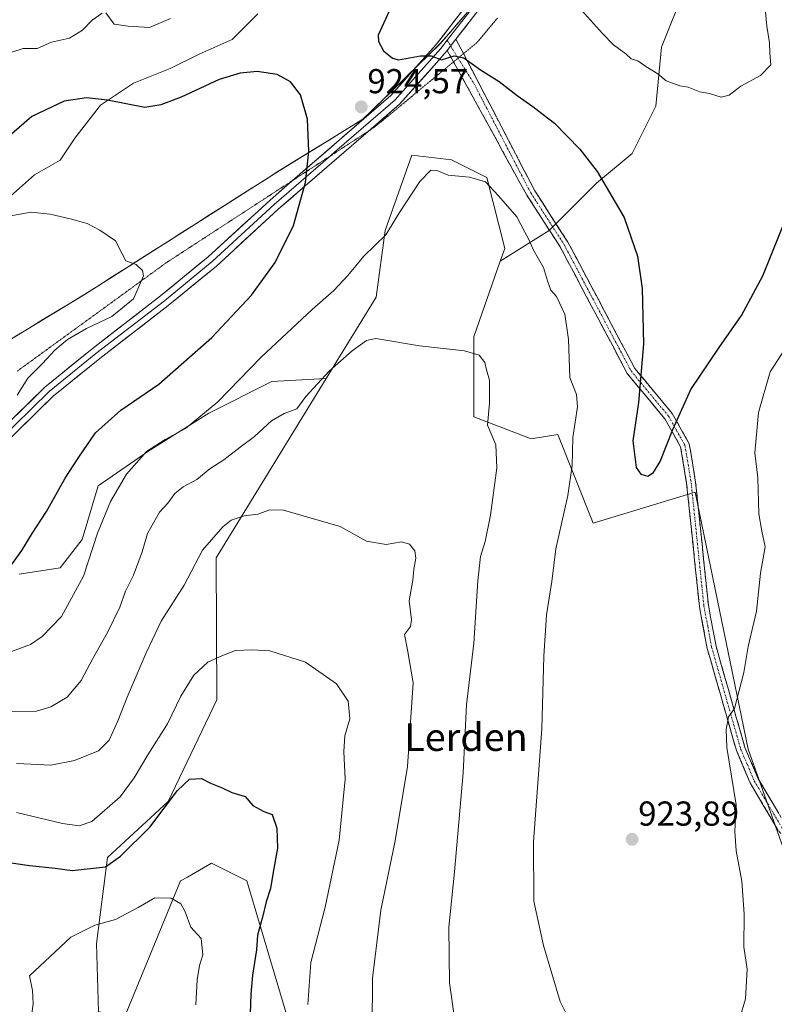
# Model space of a CAD drawing. Units: metres. Extents: x 641276 to 644729, y 4743762 to 4746146.
# Drawn here: x 642544 to 642762, y 4744578 to 4744862 of the extents above; entities that cross this region are included whole.
import ezdxf
from ezdxf.enums import TextEntityAlignment as Align

# ---------------------------------------------------------------- set-up
doc = ezdxf.new("R2010")
doc.units = ezdxf.units.M
doc.header["$MEASUREMENT"] = 0
for name, pattern in [('TRAZO_Y_PUNTO', [1, 0.5, -0.25, 0, -0.25]), ('TRAZOS2', [0.375, 0.25, -0.125]), ('TRAZOSX2', [1.5, 1, -0.5])]:
    doc.linetypes.add(name, pattern=pattern)
for name, color, linetype, lineweight in [('Arbolado forestal CxS', 92, 'Continuous', 0), ('Camino', 19, 'TRAZOSX2', 0), ('Camino Cxs', 19, 'Continuous', 0), ('Camino eje', 19, 'TRAZO_Y_PUNTO', 0), ('Carátula', 7, 'Continuous', 5), ('Cortafuegos CxS', 92, 'Continuous', 0), ('Curva de nivel maestra', 36, 'Continuous', 30), ('Curva de nivel normal', 36, 'Continuous', 0), ('Layer 0', 7, 'Continuous', 0), ('Municipio', 9, 'Continuous', 13), ('Municipio CxS', 142, 'Continuous', 0), ('Pastizal CxS', 92, 'Continuous', 0), ('Punto de cota en terreno', 7, 'Continuous', 0), ('Rótulo de punto de cota en terreno', 19, 'Continuous', 0), ('Texto cartográfico', 19, 'Continuous', 0), ('Vía pecuaria eje', 92, 'TRAZOS2', 0)]:
    doc.layers.add(name, color=color, linetype=linetype, lineweight=lineweight)
doc.styles.add('Arial', font='txt', dxfattribs={"height": 0.2})

# ---------------------------------------------------------------- blocks, each defined once
blk = doc.blocks.new('*U167')
at = {"layer": 'Curva de nivel normal', "color": 36, "linetype": 'Continuous', "lineweight": 0}
blk.add_polyline3d([(642627.03, 4744577.75, 905), (642627.9, 4744589.9, 905), (642632, 4744605.9, 905), (642636.11, 4744625.23, 905), (642637.83, 4744642.9, 905), (642637.45, 4744650.9, 905), (642637.68, 4744655.41, 905), (642639.16, 4744660.36, 905), (642638.67, 4744665.44, 905), (642635.33, 4744670.48, 905), (642626.35, 4744676.68, 905), (642616.08, 4744679.95, 905), (642611.04, 4744680.25, 905), (642606.1, 4744680.08, 905), (642601.67, 4744678.36, 905), (642598.14, 4744676.71, 905), (642594.12, 4744672.9, 905), (642590.33, 4744666.9, 905), (642586.48, 4744658.9, 905), (642580.78, 4744649.9, 905), (642576.82, 4744643.23, 905), (642572.77, 4744637.76, 905), (642564.58, 4744630.62, 905), (642560.95, 4744629.37, 905), (642556.12, 4744630.09, 905), (642542.86, 4744633.25, 905)], dxfattribs=at)
blk = doc.blocks.new('*U171')
at = {"layer": 'Curva de nivel normal', "color": 36, "linetype": 'Continuous', "lineweight": 0}
blk.add_polyline3d([(642542.84, 4744647.43, 910), (642547.03, 4744647.21, 910), (642552.74, 4744646.92, 910), (642559.62, 4744648.3, 910), (642566.56, 4744651.03, 910), (642569.56, 4744654.11, 910), (642572.22, 4744659.93, 910), (642574.78, 4744666.54, 910), (642580.29, 4744679.42, 910), (642584.66, 4744688.58, 910), (642591.31, 4744698.97, 910), (642596.58, 4744709.1, 910), (642602.44, 4744715.81, 910), (642604.91, 4744717.78, 910), (642608.58, 4744719, 910), (642612.54, 4744719.47, 910), (642616.09, 4744720.74, 910), (642619.97, 4744720.69, 910), (642636.36, 4744715.93, 910), (642644.02, 4744711.72, 910), (642649.67, 4744710.69, 910), (642654.07, 4744711.49, 910), (642656.38, 4744710.8, 910), (642657.91, 4744708.89, 910), (642658.28, 4744706.79, 910), (642657.67, 4744703.56, 910), (642657.38, 4744700.41, 910), (642656.29, 4744694.41, 910), (642657.04, 4744688.93, 910), (642656.72, 4744687.03, 910), (642655, 4744684.75, 910), (642655.88, 4744680.25, 910), (642657.44, 4744670.76, 910), (642655.86, 4744646.51, 910), (642652.28, 4744625.07, 910), (642648.13, 4744605, 910), (642645.71, 4744585.38, 910), (642645.63, 4744571.02, 910)], dxfattribs=at)
blk = doc.blocks.new('*U185')
at = {"layer": 'Curva de nivel normal', "color": 36, "linetype": 'Continuous', "lineweight": 0}
blk.add_polyline3d([(642540.91, 4744662.44, 915), (642548.58, 4744662.53, 915), (642552.74, 4744663.84, 915), (642557.42, 4744666.61, 915), (642561.47, 4744671.44, 915), (642564.88, 4744677.74, 915), (642569.13, 4744685.28, 915), (642572.64, 4744692.56, 915), (642574.28, 4744697.23, 915), (642576.65, 4744701.9, 915), (642579.14, 4744708.56, 915), (642580.72, 4744713.9, 915), (642584.16, 4744720.06, 915), (642586.58, 4744722.66, 915), (642588.58, 4744725.48, 915), (642591.01, 4744727.41, 915), (642594.98, 4744729.52, 915), (642598.68, 4744732.58, 915), (642602.77, 4744735.19, 915), (642607.44, 4744738.82, 915), (642611.58, 4744741.9, 915), (642616.52, 4744746.48, 915), (642620.23, 4744748.58, 915), (642623.8, 4744749.95, 915), (642626.49, 4744753.51, 915), (642633.2, 4744760.86, 915), (642639.81, 4744766.7, 915), (642643.96, 4744769.73, 915), (642646.66, 4744770.31, 915), (642659.26, 4744768.17, 915), (642672.31, 4744766.74, 915), (642676.58, 4744765.44, 915), (642678.22, 4744763.3, 915), (642678.67, 4744761.23, 915), (642679.54, 4744758.23, 915), (642679.56, 4744751.56, 915), (642678.99, 4744745.23, 915), (642681.34, 4744739.56, 915), (642681.65, 4744732.9, 915), (642679.86, 4744719.23, 915), (642678.31, 4744711.56, 915), (642676.94, 4744707.23, 915), (642676.19, 4744700.23, 915), (642675.02, 4744682.2, 915), (642672.88, 4744664.4, 915), (642671.94, 4744644.71, 915), (642669.38, 4744616.14, 915), (642667.75, 4744600.06, 915), (642668.01, 4744583.99, 915), (642669.5, 4744573.16, 915)], dxfattribs=at)
blk = doc.blocks.new('*U190')
at = {"layer": 'Curva de nivel normal', "color": 36, "linetype": 'Continuous', "lineweight": 0}
blk.add_polyline3d([(642706.12, 4744865.23, 930), (642712.22, 4744858.48, 930), (642715.38, 4744855.17, 930), (642718.97, 4744852.57, 930), (642720.5, 4744851.09, 930), (642722.46, 4744850.51, 930), (642724.69, 4744848.88, 930), (642728.19, 4744846.8, 930), (642730.58, 4744844.78, 930), (642734.6, 4744843.33, 930), (642737.01, 4744842.97, 930), (642740.3, 4744841.62, 930), (642743.09, 4744841.08, 930), (642746.51, 4744840, 930), (642748.78, 4744840.63, 930), (642752.15, 4744843.24, 930), (642757.88, 4744846.28, 930), (642760.84, 4744849.36, 930), (642760.56, 4744852.72, 930), (642760.44, 4744855.76, 930), (642759.74, 4744860.58, 930), (642759.19, 4744865.67, 930)], dxfattribs=at)
blk = doc.blocks.new('*U200')
at = {"layer": 'Curva de nivel normal', "color": 36, "linetype": 'Continuous', "lineweight": 0}
for points in [[(642768.26, 4744772.42, 920), (642760.64, 4744760.61, 920), (642757.32, 4744748.9, 920), (642756.25, 4744737.23, 920), (642757.06, 4744730.02, 920), (642757.44, 4744719.63, 920), (642758.25, 4744714.57, 920), (642759.26, 4744710.09, 920), (642757.88, 4744702.47, 920), (642756.72, 4744691.44, 920), (642754.35, 4744681.23, 920), (642753.08, 4744673.73, 920), (642750.38, 4744663.27, 920), (642748.62, 4744660.9, 920), (642747.93, 4744657.23, 920), (642748.19, 4744652.07, 920), (642750.82, 4744635.48, 920), (642750.45, 4744627.76, 920), (642750.81, 4744622.13, 920), (642752.44, 4744613.42, 920), (642753.17, 4744603.82, 920), (642753.05, 4744594.37, 920), (642753.98, 4744587.96, 920), (642753.56, 4744579.33, 920), (642751.94, 4744573.76, 920)], [(642701.79, 4744574.9, 920), (642699.97, 4744578.62, 920), (642695.19, 4744594.79, 920), (642692.4, 4744607.58, 920), (642692.24, 4744624.8, 920), (642694.7, 4744657.45, 920), (642695.24, 4744678.42, 920), (642696.03, 4744690.35, 920), (642697.54, 4744699.98, 920), (642698.69, 4744709.45, 920), (642702.16, 4744724.9, 920), (642703.48, 4744733.56, 920), (642703.63, 4744741.7, 920), (642704.97, 4744750.52, 920), (642704.72, 4744754.1, 920), (642702.78, 4744759.02, 920), (642702.42, 4744769.97, 920), (642701.28, 4744777.27, 920), (642698.94, 4744782.43, 920), (642697.31, 4744784.29, 920), (642696.29, 4744786.94, 920), (642695.18, 4744790.83, 920), (642692.22, 4744795.79, 920), (642690.93, 4744798.94, 920), (642689.78, 4744801.02, 920), (642687.43, 4744805.41, 920), (642682.1, 4744811.55, 920), (642678.36, 4744815.52, 920), (642673.8, 4744816.91, 920), (642667.55, 4744817.5, 920), (642664.58, 4744818.76, 920), (642662.54, 4744818.94, 920), (642659.43, 4744815.64, 920), (642653.54, 4744806.68, 920), (642649.58, 4744800.26, 920), (642643.25, 4744794.12, 920), (642638.58, 4744788.51, 920), (642634.58, 4744784.18, 920), (642628.25, 4744778.69, 920), (642613.58, 4744764.87, 920), (642600.98, 4744751.98, 920), (642591.71, 4744744.21, 920), (642585.79, 4744741.08, 920), (642580.4, 4744737.62, 920), (642574.57, 4744731.08, 920), (642569.94, 4744723.18, 920), (642566.26, 4744714.04, 920), (642562.15, 4744701.52, 920), (642555.79, 4744689.9, 920), (642550.24, 4744684.09, 920), (642546.82, 4744681.79, 920), (642535.02, 4744677.49, 920)], [(642541.48, 4744853.1, 920), (642544.74, 4744854.1, 920), (642548.79, 4744854.15, 920), (642552.96, 4744855.92, 920), (642558.16, 4744857.13, 920), (642561.89, 4744859.38, 920), (642564.73, 4744862.34, 920), (642567.53, 4744864.31, 920)], [(642568.66, 4744864.46, 920), (642571.09, 4744861.13, 920), (642575.06, 4744860.53, 920), (642581.28, 4744860.16, 920), (642587.34, 4744862.8, 920)]]:
    blk.add_polyline3d(points, dxfattribs=at)
blk = doc.blocks.new('*U202')
at = {"layer": 'Curva de nivel normal', "color": 36, "linetype": 'Continuous', "lineweight": 0}
blk.add_polyline3d([(642594.62, 4744577.6, 895), (642595.04, 4744584.84, 895), (642595.76, 4744589.02, 895), (642596.65, 4744592.12, 895), (642596.17, 4744596.82, 895), (642593.25, 4744600.07, 895), (642591.61, 4744604.53, 895), (642590.32, 4744606.88, 895), (642587.56, 4744608.48, 895), (642582.82, 4744608.6, 895), (642577.98, 4744605.82, 895), (642571.42, 4744602.31, 895), (642565.47, 4744600.64, 895), (642558.54, 4744597.2, 895), (642546.58, 4744586.04, 895), (642547.46, 4744581.82, 895), (642547.6, 4744577.9, 895), (642546.59, 4744570.23, 895)], dxfattribs=at)
blk = doc.blocks.new('*U223')
at = {"layer": 'Curva de nivel maestra', "color": 36, "linetype": 'Continuous', "lineweight": 30}
blk.add_polyline3d([(642650.5, 4744864.9, 925), (642647.36, 4744857.92, 925), (642647.43, 4744856.14, 925), (642648.88, 4744853.41, 925), (642651.46, 4744851.33, 925), (642653.25, 4744850.88, 925), (642659.58, 4744852.01, 925), (642662.72, 4744852.01, 925), (642665.66, 4744850.84, 925), (642669.31, 4744851.96, 925), (642672.1, 4744851.42, 925), (642676.95, 4744847.94, 925), (642682.29, 4744844.61, 925), (642687.57, 4744840.55, 925), (642692.08, 4744837.39, 925), (642694.63, 4744835.28, 925), (642698.32, 4744832.49, 925), (642705.68, 4744825.05, 925), (642710.67, 4744818.57, 925), (642718.51, 4744805.21, 925), (642722.32, 4744794.1, 925), (642723.68, 4744784.71, 925), (642724.05, 4744768.72, 925), (642722.61, 4744751.75, 925), (642720.96, 4744740.66, 925), (642721.96, 4744733.01, 925), (642723.28, 4744731.1, 925), (642725.27, 4744730.5, 925), (642726.9, 4744731.56, 925), (642728.83, 4744734.68, 925), (642732.51, 4744743.95, 925), (642737.69, 4744755.49, 925), (642745.88, 4744767.65, 925), (642752.37, 4744776.91, 925), (642758.53, 4744788.38, 925), (642770.63, 4744818.23, 925)], dxfattribs=at)
blk = doc.blocks.new('*U229')
at = {"layer": 'Curva de nivel maestra', "color": 36, "linetype": 'Continuous', "lineweight": 30}
blk.add_polyline3d([(642537.88, 4744619.2, 900), (642546.58, 4744617.9, 900), (642553.98, 4744617.15, 900), (642558.91, 4744616.51, 900), (642568.58, 4744617.49, 900), (642572.83, 4744620.62, 900), (642581.34, 4744628.96, 900), (642589.31, 4744639.56, 900), (642592.84, 4744642.87, 900), (642596.25, 4744643.06, 900), (642598.91, 4744641.74, 900), (642602.25, 4744640.41, 900), (642605.09, 4744639.04, 900), (642608.95, 4744637.84, 900), (642611.09, 4744635.27, 900), (642614.28, 4744633.56, 900), (642616.68, 4744632.66, 900), (642618.11, 4744628.76, 900), (642618.3, 4744622.96, 900), (642617.02, 4744616.02, 900), (642616.25, 4744611.3, 900), (642615, 4744607.4, 900), (642613.93, 4744602.94, 900), (642612.51, 4744597.81, 900), (642612.18, 4744593.56, 900), (642610.99, 4744586.2, 900), (642610.56, 4744580.77, 900), (642610.28, 4744572.35, 900)], dxfattribs=at)
blk = doc.blocks.new('5PATER')
at = {"layer": 'Carátula', "linetype": 'Continuous', "lineweight": 5}
h = blk.add_hatch(color=250, dxfattribs=at)
edge = h.paths.add_edge_path()
edge.add_ellipse((0, 0.01), major_axis=(-1.33, -1.34), ratio=0.999422, start_angle=0, end_angle=360)

msp = doc.modelspace()

# ---------------------------------------------------------------- linework, layer by layer
at = {"layer": 'Arbolado forestal CxS', "color": 92, "linetype": 'Continuous', "lineweight": 0}
for points in [[(642765.39, 4744620.34, 916.21), (642754.33, 4744651.6, 917.82), (642738.97, 4744725.89, 923.33), (642709.53, 4744716.92, 922.17), (642699.29, 4744742.54, 919.68), (642691.61, 4744741.26, 917.91), (642674.97, 4744747.67, 914.48), (642674.97, 4744770.72, 915.36), (642682.64, 4744792.67, 918.59), (642696.81, 4744801.52, 921.18), (642710.49, 4744815.21, 924.74), (642720.74, 4744823.76, 926.79), (642727.58, 4744837.44, 928.92), (642729.29, 4744854.54, 930.78), (642736.13, 4744871.65, 932.77), (642742.97, 4744888.75, 933.74), (642756.64, 4744910.98, 932.76), (642766.9, 4744931.51, 932.45)], [(642766.9, 4744931.51, 932.45), (642756.64, 4744910.98, 932.76), (642742.97, 4744888.75, 933.74), (642736.13, 4744871.65, 932.77), (642729.29, 4744854.54, 930.78), (642727.58, 4744837.44, 928.92), (642720.74, 4744823.76, 926.79), (642710.49, 4744815.21, 924.74), (642696.81, 4744801.52, 921.18), (642682.64, 4744792.67, 918.59)], [(642612.59, 4744864.16, 922.36), (642605.18, 4744856.75, 923.86), (642595.66, 4744852.52, 924.09), (642587.19, 4744848.29, 923.79), (642576.61, 4744844.05, 923.77), (642567.08, 4744837.7, 925.05), (642559.67, 4744828.18, 927.32), (642555.44, 4744821.83, 928.54), (642548.03, 4744817.59, 928.78), (642538.51, 4744809.13, 930.03)], [(642612.59, 4744864.16, 922.36), (642605.18, 4744856.75, 923.86), (642595.66, 4744852.52, 924.09), (642587.19, 4744848.29, 923.79), (642576.61, 4744844.05, 923.77), (642567.08, 4744837.7, 925.05), (642559.67, 4744828.18, 927.32), (642555.44, 4744821.83, 928.54), (642548.03, 4744817.59, 928.78), (642538.51, 4744809.13, 930.03)], [(642682.64, 4744792.67, 918.59), (642674.97, 4744770.72, 915.36), (642674.97, 4744747.67, 914.48), (642691.61, 4744741.26, 917.91), (642699.29, 4744742.54, 919.68), (642709.53, 4744716.92, 922.17), (642738.97, 4744725.89, 923.33), (642754.33, 4744651.6, 917.82), (642765.39, 4744620.34, 916.21), (642793.93, 4744621.72, 910.08), (642809.8, 4744622.14, 907.35), (642814.76, 4744618.94, 906.7)], [(642543.54, 4744702.12, 923.67), (642555.42, 4744703.95, 921.11), (642561.82, 4744712.17, 919.97), (642566.39, 4744727.71, 920.5), (642581.02, 4744737.76, 918.25), (642598.38, 4744748.73, 918.27), (642616.66, 4744757.87, 916.22), (642632.24, 4744758.68, 913.22), (642632.36, 4744758.69, 913.19), (642600.56, 4744706.82, 908.17), (642600.74, 4744665.86, 903.42), (642586.66, 4744636.4, 898.68), (642569.13, 4744620.27, 899.03), (642565.97, 4744595.42, 893.81), (642566.48, 4744575.75, 891.45)], [(642632.36, 4744758.69, 913.19), (642632.24, 4744758.68, 913.22), (642616.66, 4744757.87, 916.22), (642598.38, 4744748.73, 918.27), (642581.02, 4744737.76, 918.25), (642566.39, 4744727.71, 920.5), (642561.82, 4744712.17, 919.97), (642555.42, 4744703.95, 921.11), (642543.54, 4744702.12, 923.67)], [(642632.36, 4744758.69, 913.19), (642600.56, 4744706.82, 908.17), (642600.74, 4744665.86, 903.42), (642586.66, 4744636.4, 898.68), (642569.13, 4744620.27, 899.03), (642565.97, 4744595.42, 893.81), (642566.48, 4744575.75, 891.45), (642573.86, 4744573.63, 890.97), (642590.23, 4744613.46, 895.38), (642592.2, 4744614.59, 895.62), (642599.19, 4744618.59, 896.5), (642609.43, 4744613.46, 898.89), (642621.22, 4744573.63, 904.09), (642632.98, 4744533.67, 904.98), (642641.81, 4744526.14, 906.27)], [(642573.86, 4744573.63, 890.97), (642590.23, 4744613.46, 895.38), (642592.2, 4744614.59, 895.62), (642599.19, 4744618.59, 896.5), (642609.43, 4744613.46, 898.89), (642621.22, 4744573.63, 904.09)]]:
    msp.add_polyline3d(points, dxfattribs=at)
at = {"layer": 'Camino', "color": 19, "linetype": 'TRAZOSX2', "lineweight": 0}
for points in [[(642669.85, 4744856.82), (642672.02, 4744852.64)], [(642669.14, 4744850.25), (642667.32, 4744853.55)], [(642672.02, 4744852.64), (642692.6, 4744813.01), (642702.22, 4744798.1), (642721.54, 4744761.64), (642732.37, 4744748.58), (642737.3, 4744739.84), (642739.13, 4744728.74), (642742.81, 4744693.15), (642745.02, 4744681.3), (642753.37, 4744652.08), (642757.24, 4744642.98), (642765.15, 4744629.58), (642773.46, 4744619.89), (642814.43, 4744585.1), (642830.24, 4744566.28), (642840.8, 4744556.03), (642846.93, 4744551.18), (642859.67, 4744543.48), (642869.55, 4744535.64), (642873.01, 4744527.29), (642873.3, 4744517.55)], [(642865.33, 4744497.93), (642864.29, 4744498.51), (642868.59, 4744506.21), (642871.01, 4744514.1), (642870.62, 4744526.78), (642867.75, 4744533.72), (642858.17, 4744541.32), (642845.43, 4744549.02), (642839.07, 4744554.06), (642828.32, 4744564.49), (642812.56, 4744583.24), (642771.6, 4744618.02), (642763.01, 4744628.05), (642754.9, 4744641.79), (642750.9, 4744651.21), (642742.47, 4744680.7), (642740.21, 4744692.78), (642736.53, 4744728.39), (642734.79, 4744738.96), (642730.21, 4744747.09), (642719.36, 4744760.17), (642699.95, 4744796.77), (642690.33, 4744811.7), (642669.14, 4744850.25)]]:
    msp.add_lwpolyline(points, dxfattribs=at)
at = {"layer": 'Camino Cxs', "color": 19, "linetype": 'Continuous', "lineweight": 0}
msp.add_lwpolyline([(642669.85, 4744856.82), (642667.32, 4744853.55)], dxfattribs=at)
msp.add_polyline3d([(642763.01, 4744628.05, 916.36), (642760.98, 4744631.49, 916.62), (642758.96, 4744634.92, 917.01), (642756.93, 4744638.36, 917.12), (642754.9, 4744641.79, 918), (642753.57, 4744644.93, 918.43), (642752.23, 4744648.07, 918.72), (642750.9, 4744651.21, 919.16), (642749.7, 4744655.42, 919.7), (642748.49, 4744659.64, 920.05), (642747.29, 4744663.85, 920.25), (642746.08, 4744668.06, 920.79), (642744.88, 4744672.27, 921.44), (642743.67, 4744676.49, 922.01), (642742.47, 4744680.7, 922.37), (642741.72, 4744684.73, 922.58), (642740.96, 4744688.75, 922.88), (642740.21, 4744692.78, 923.13), (642739.75, 4744697.23, 923.24), (642739.29, 4744701.68, 923.32), (642738.83, 4744706.13, 923.39), (642738.37, 4744710.59, 923.41), (642737.91, 4744715.04, 923.4), (642737.45, 4744719.49, 923.44), (642736.99, 4744723.94, 923.37), (642736.53, 4744728.39, 923.48), (642735.95, 4744731.91, 923.6), (642735.37, 4744735.44, 923.71), (642734.79, 4744738.96, 923.7), (642732.5, 4744743.03, 923.52), (642730.21, 4744747.09, 923.53), (642727.5, 4744750.36, 923.43), (642724.79, 4744753.63, 922.71), (642722.07, 4744756.9, 922.38), (642719.36, 4744760.17, 921.99), (642717.2, 4744764.24, 921.72), (642715.05, 4744768.3, 921.54), (642712.89, 4744772.37, 921.55), (642710.73, 4744776.44, 921.38), (642708.58, 4744780.5, 921.39), (642706.42, 4744784.57, 921.3), (642704.26, 4744788.64, 921.11), (642702.11, 4744792.7, 921.25), (642699.95, 4744796.77, 921.12), (642697.55, 4744800.5, 921.24), (642695.14, 4744804.24, 921.26), (642692.74, 4744807.97, 921.43), (642690.33, 4744811.7, 921.37), (642688.03, 4744815.89, 921.54), (642685.73, 4744820.07, 921.64), (642683.43, 4744824.25, 921.8), (642681.13, 4744828.44, 922.26), (642678.83, 4744832.62, 922.49), (642676.53, 4744836.81, 922.92), (642674.23, 4744840.99, 923.46), (642671.92, 4744845.18, 924.17), (642669.62, 4744849.36, 924.56), (642667.32, 4744853.55, 925.12), (642667.32, 4744853.55, 925.12), (642669.85, 4744856.82, 925.4), (642672.13, 4744852.44, 925.03), (642674.4, 4744848.06, 924.67), (642676.68, 4744843.68, 923.76), (642678.95, 4744839.3, 923.53), (642681.23, 4744834.92, 922.98), (642683.5, 4744830.53, 922.64), (642685.78, 4744826.15, 922.2), (642688.05, 4744821.77, 922.06), (642690.33, 4744817.39, 921.9), (642692.6, 4744813.01, 921.76), (642695.01, 4744809.28, 921.73), (642697.41, 4744805.56, 921.7), (642699.82, 4744801.83, 921.72), (642702.22, 4744798.1, 921.49), (642704.37, 4744794.05, 921.53), (642706.51, 4744790, 921.45), (642708.66, 4744785.95, 921.7), (642710.81, 4744781.9, 921.72), (642712.95, 4744777.84, 921.92), (642715.1, 4744773.79, 922.01), (642717.25, 4744769.74, 922), (642719.39, 4744765.69, 922.19), (642721.54, 4744761.64, 922.2), (642724.25, 4744758.38, 922.64), (642726.96, 4744755.11, 922.91), (642729.66, 4744751.85, 923.32), (642732.37, 4744748.58, 923.4), (642734.01, 4744745.67, 923.53), (642735.66, 4744742.75, 923.51), (642737.3, 4744739.84, 923.49), (642737.91, 4744736.14, 923.49), (642738.52, 4744732.44, 923.48), (642739.13, 4744728.74, 923.39), (642739.59, 4744724.29, 923.33), (642740.05, 4744719.84, 923.37), (642740.51, 4744715.39, 923.32), (642740.97, 4744710.95, 923.31), (642741.43, 4744706.5, 923.29), (642741.89, 4744702.05, 923.19), (642742.35, 4744697.6, 923.1), (642742.81, 4744693.15, 922.99), (642743.55, 4744689.2, 922.72), (642744.28, 4744685.25, 922.41), (642745.02, 4744681.3, 922.13), (642746.21, 4744677.13, 921.71), (642747.41, 4744672.95, 921.06), (642748.6, 4744668.78, 920.53), (642749.79, 4744664.6, 919.97), (642750.98, 4744660.43, 919.69), (642752.18, 4744656.25, 919.2), (642753.37, 4744652.08, 918.59), (642755.31, 4744647.53, 918.24), (642757.24, 4744642.98, 917.41), (642759.22, 4744639.63, 916.92), (642761.2, 4744636.28, 916.59), (642763.17, 4744632.93, 916.25)], dxfattribs=at)
at = {"layer": 'Camino eje', "color": 19, "linetype": 'TRAZO_Y_PUNTO', "lineweight": 0}
for points in [[(642667.35, 4744856.51), (642668.32, 4744854.84)], [(642668.32, 4744854.84), (642668.91, 4744853.82), (642670.45, 4744851.34)], [(642670.45, 4744851.34), (642675.06, 4744843.94), (642686.18, 4744822.53), (642691.47, 4744812.36), (642696.28, 4744804.89), (642701.09, 4744797.44), (642710.75, 4744779.21), (642720.45, 4744760.91), (642731.29, 4744747.84), (642733.58, 4744743.77), (642736.05, 4744739.4), (642737.83, 4744728.57), (642741.51, 4744692.97), (642742.62, 4744687.04), (642743.75, 4744681), (642752.14, 4744651.65), (642754.07, 4744647.1), (642756.07, 4744642.39), (642764.08, 4744628.82), (642768.38, 4744623.8), (642772.53, 4744618.96), (642813.5, 4744584.17), (642821.4, 4744574.76)]]:
    msp.add_lwpolyline(points, dxfattribs=at)
at = {"layer": 'Cortafuegos CxS', "color": 92, "linetype": 'Continuous', "lineweight": 0}
for points in [[(642673.22, 4744864.62, 926.32), (642665.29, 4744855.47, 924.98), (642659.42, 4744849.74, 924.47), (642654.67, 4744845.1, 924.14), (642647.99, 4744838.56, 924.17), (642642.96, 4744833.64, 924.23), (642629.99, 4744825.7, 924.97), (642618.74, 4744818.78, 925.76), (642562.63, 4744783.12, 930.7), (642510.13, 4744751.31, 932.47), (642450.7, 4744714.21, 936.01), (642431.49, 4744702.39, 936.76), (642318.58, 4744632.93, 941.68), (642318.58, 4744632.93, 941.68), (642303.53, 4744632.02, 942.39), (642275.42, 4744606.38, 944.2)], [(642673.22, 4744864.62, 926.32), (642665.29, 4744855.47, 924.98), (642659.42, 4744849.74, 924.47), (642654.67, 4744845.1, 924.14), (642647.99, 4744838.56, 924.17), (642642.96, 4744833.64, 924.23), (642629.99, 4744825.7, 924.97), (642618.74, 4744818.78, 925.76), (642562.63, 4744783.12, 930.7), (642510.13, 4744751.31, 932.47), (642450.7, 4744714.21, 936.01), (642431.49, 4744702.39, 936.76), (642318.58, 4744632.93, 941.68)], [(642538.51, 4744809.13, 930.03), (642548.03, 4744817.59, 928.78), (642555.44, 4744821.83, 928.54), (642559.67, 4744828.18, 927.32), (642567.08, 4744837.7, 925.05), (642576.61, 4744844.05, 923.77), (642587.19, 4744848.29, 923.79), (642595.66, 4744852.52, 924.09), (642605.18, 4744856.75, 923.86), (642612.59, 4744864.16, 922.36)], [(642612.59, 4744864.16, 922.36), (642605.18, 4744856.75, 923.86), (642595.66, 4744852.52, 924.09), (642587.19, 4744848.29, 923.79), (642576.61, 4744844.05, 923.77), (642567.08, 4744837.7, 925.05), (642559.67, 4744828.18, 927.32), (642555.44, 4744821.83, 928.54), (642548.03, 4744817.59, 928.78), (642538.51, 4744809.13, 930.03)]]:
    msp.add_polyline3d(points, dxfattribs=at)
at = {"layer": 'Curva de nivel maestra', "color": 36, "linetype": 'Continuous', "lineweight": 30}
msp.add_polyline3d([(642540.22, 4744703.19, 925), (642544.38, 4744708.98, 925), (642547.36, 4744713.9, 925), (642551.52, 4744720.31, 925), (642556.86, 4744729.92, 925), (642560.8, 4744735.98, 925), (642565.61, 4744743, 925), (642573, 4744749.56, 925), (642583.91, 4744757.04, 925), (642599.25, 4744770.54, 925), (642610.72, 4744782.79, 925), (642617.58, 4744792.25, 925), (642622.93, 4744802.9, 925), (642626.37, 4744815.42, 925), (642627.29, 4744824.31, 925), (642626.93, 4744833.71, 925), (642624.91, 4744840.71, 925), (642622.03, 4744844.44, 925), (642618.14, 4744846.62, 925), (642612.39, 4744847.5, 925), (642607.51, 4744846.97, 925), (642601.38, 4744845.11, 925), (642590.42, 4744840.08, 925), (642584.49, 4744837.79, 925), (642579.95, 4744837.01, 925), (642569.1, 4744839.22, 925), (642563.03, 4744839.89, 925), (642556.55, 4744838.85, 925), (642547.29, 4744834.43, 925), (642539.96, 4744828.11, 925)], dxfattribs=at)
at = {"layer": 'Curva de nivel normal', "color": 36, "linetype": 'Continuous', "lineweight": 0}
msp.add_polyline3d([(642538.93, 4744805.33, 930), (642547.03, 4744806.76, 930), (642552.5, 4744806.19, 930), (642558.29, 4744804.89, 930), (642563.22, 4744803.56, 930), (642566.95, 4744801.6, 930), (642571.45, 4744798.49, 930), (642573.4, 4744794.71, 930), (642574.44, 4744792.76, 930), (642577.39, 4744791.7, 930), (642579.24, 4744789.91, 930), (642579.53, 4744788.37, 930), (642576.65, 4744781.74, 930), (642570.36, 4744776.62, 930), (642563.08, 4744773.18, 930), (642557.58, 4744769.98, 930), (642553.92, 4744766.95, 930), (642550.33, 4744763.02, 930), (642546.08, 4744758.84, 930), (642543.03, 4744753.9, 930)], dxfattribs=at)
at = {"layer": 'Layer 0', "linetype": 'Continuous', "lineweight": 0}
for points in [[(642622.62, 4744815.96), (642651.04, 4744840.56), (642664.11, 4744855.23), (642679.53, 4744875.18), (642688.06, 4744888.08), (642706.52, 4744918.77), (642716.63, 4744931.98), (642736.28, 4744950.83), (642748.55, 4744958.56), (642755.32, 4744964.61), (642774.92, 4744986.27)], [(642777.65, 4744983.96), (642757.84, 4744962.08), (642750.71, 4744955.7), (642738.49, 4744948), (642719.3, 4744929.59), (642709.47, 4744916.76), (642691.08, 4744886.18), (642682.44, 4744873.1), (642669.85, 4744856.82)], [(642766.49, 4744974.29), (642756.58, 4744963.35), (642753.2, 4744960.32), (642749.63, 4744957.13), (642737.39, 4744949.42), (642717.97, 4744930.79), (642712.91, 4744924.18), (642708, 4744917.77), (642689.57, 4744887.13), (642685.31, 4744880.68), (642680.99, 4744874.14), (642674.69, 4744866), (642667.35, 4744856.51)], [(642633.6, 4744823.1), (642634.76, 4744824.11), (642652.3, 4744839.29), (642658.95, 4744846.76), (642665.49, 4744854.09), (642667.35, 4744856.51)], [(642667.32, 4744853.55), (642664.24, 4744850.01), (642653.55, 4744838.02), (642644.55, 4744830.23)], [(642644.55, 4744830.23), (642618.48, 4744807.65), (642600.59, 4744791.23), (642586.68, 4744779.78), (642566.9, 4744764.53), (642553.43, 4744753.57), (642523.24, 4744724.16), (642513.54, 4744715.74), (642504.9, 4744710.69), (642478.21, 4744699.56), (642445.31, 4744675.63), (642438.84, 4744668.02), (642426.13, 4744643.43), (642423.39, 4744639.25), (642419.76, 4744635.77), (642410.68, 4744631.32), (642377.91, 4744621.91), (642355.31, 4744612.07), (642344.18, 4744605.21), (642340.58, 4744601.72), (642334.86, 4744591.75), (642330.4, 4744577.38)], [(642537.13, 4744740.18), (642552.24, 4744754.91), (642565.79, 4744765.93), (642585.57, 4744781.18), (642599.42, 4744792.58), (642617.29, 4744808.98), (642633.6, 4744823.1)], [(642326.16, 4744559.17), (642326.85, 4744577.99), (642331.57, 4744593.18), (642337.73, 4744603.93), (642341.97, 4744608.04), (642353.65, 4744615.25), (642376.7, 4744625.28), (642409.39, 4744634.66), (642417.68, 4744638.73), (642420.62, 4744641.55), (642423.04, 4744645.23), (642435.85, 4744670.02), (642442.87, 4744678.27), (642476.45, 4744702.69), (642503.31, 4744713.89), (642511.45, 4744718.66), (642520.83, 4744726.79), (642551.05, 4744756.24), (642564.68, 4744767.33), (642584.45, 4744782.57), (642598.24, 4744793.92), (642616.1, 4744810.31), (642622.62, 4744815.96)]]:
    msp.add_lwpolyline(points, dxfattribs=at)
for points in [[(642540.98, 4744746.42, 929.45), (642544.33, 4744749.7, 929.28), (642547.69, 4744752.97, 929.04), (642551.05, 4744756.24, 929.04), (642554.46, 4744759.01, 928.95), (642557.87, 4744761.79, 928.92), (642561.27, 4744764.56, 928.82), (642564.68, 4744767.33, 928.81), (642568.63, 4744770.38, 928.83), (642572.59, 4744773.43, 928.58), (642576.54, 4744776.47, 928.72), (642580.5, 4744779.52, 928.68), (642584.45, 4744782.57, 928.51), (642587.9, 4744785.41, 928.37), (642591.35, 4744788.25, 927.9), (642594.79, 4744791.08, 927.8), (642598.24, 4744793.92, 927.41), (642601.81, 4744797.2, 927.12), (642605.38, 4744800.48, 926.78), (642608.96, 4744803.75, 926.51), (642612.53, 4744807.03, 926.26), (642616.1, 4744810.31, 925.99), (642619.59, 4744813.34, 925.66), (642623.09, 4744816.36, 925.56), (642626.58, 4744819.39, 925.29), (642630.08, 4744822.41, 925.16), (642633.57, 4744825.44, 924.93), (642637.06, 4744828.46, 924.65), (642640.56, 4744831.49, 924.51), (642644.05, 4744834.51, 924.35), (642647.55, 4744837.54, 924.22), (642651.04, 4744840.56, 924.24), (642654.31, 4744844.23, 924.29), (642657.58, 4744847.9, 924.53), (642660.84, 4744851.56, 924.92), (642664.11, 4744855.23, 925.22), (642666.68, 4744858.56, 925.49), (642669.25, 4744861.88, 925.76), (642671.82, 4744865.21, 926.27)], [(642674.89, 4744863.33, 926.25), (642672.37, 4744860.08, 925.85), (642669.85, 4744856.82, 925.4), (642667.32, 4744853.55, 925.12), (642664.24, 4744850.01, 924.78), (642661.57, 4744847.01, 924.51), (642658.89, 4744844.01, 924.23), (642656.22, 4744841.02, 924.15), (642653.55, 4744838.02, 924.11), (642650.04, 4744834.98, 924.1), (642646.54, 4744831.95, 924.1), (642643.03, 4744828.91, 924.26), (642639.52, 4744825.87, 924.49), (642636.02, 4744822.84, 924.64), (642632.51, 4744819.8, 924.81), (642629, 4744816.76, 924.97), (642625.49, 4744813.72, 925.33), (642621.99, 4744810.69, 925.57), (642618.48, 4744807.65, 925.86), (642614.9, 4744804.37, 926.15), (642611.32, 4744801.08, 926.51), (642607.75, 4744797.8, 926.76), (642604.17, 4744794.51, 927.08), (642600.59, 4744791.23, 927.5), (642597.11, 4744788.37, 927.72), (642593.64, 4744785.51, 927.9), (642590.16, 4744782.64, 928.12), (642586.68, 4744779.78, 928.28), (642582.72, 4744776.73, 928.38), (642578.77, 4744773.68, 928.57), (642574.81, 4744770.63, 928.55), (642570.86, 4744767.58, 928.61), (642566.9, 4744764.53, 928.65), (642563.53, 4744761.79, 928.55), (642560.17, 4744759.05, 928.69), (642556.8, 4744756.31, 928.69), (642553.43, 4744753.57, 928.83), (642550.08, 4744750.3, 928.86), (642546.72, 4744747.03, 929.09), (642543.37, 4744743.77, 929.29)]]:
    msp.add_polyline3d(points, dxfattribs=at)
at = {"layer": 'Municipio', "color": 9, "linetype": 'Continuous', "lineweight": 13}
for points in [[(642673.17, 4744864.59, 926.27), (642670.52, 4744861.54, 925.84), (642667.88, 4744858.49, 925.51), (642665.23, 4744855.44, 925.25), (642662.04, 4744852.32, 924.98), (642658.85, 4744849.2, 924.68), (642655.66, 4744846.08, 924.4), (642652.47, 4744842.97, 924.23), (642649.28, 4744839.85, 924.29), (642646.09, 4744836.73, 924.26), (642642.9, 4744833.61, 924.36)], [(642673.17, 4744864.59, 926.27), (642670.52, 4744861.54, 925.84), (642667.88, 4744858.49, 925.51), (642665.23, 4744855.44, 925.25), (642662.04, 4744852.32, 924.98), (642658.85, 4744849.2, 924.68), (642655.66, 4744846.08, 924.4), (642652.47, 4744842.97, 924.23), (642649.28, 4744839.85, 924.29), (642646.09, 4744836.73, 924.26), (642642.9, 4744833.61, 924.36)], [(642642.9, 4744833.61, 924.36), (642639.66, 4744831.62, 924.6), (642636.42, 4744829.64, 924.77), (642633.17, 4744827.65, 925.14), (642629.93, 4744825.67, 925.33), (642626.18, 4744823.36, 925.98), (642622.44, 4744821.05, 926.31), (642618.69, 4744818.74, 926.23), (642614.68, 4744816.19, 926.24), (642610.67, 4744813.65, 926.28), (642606.67, 4744811.1, 926.41), (642602.66, 4744808.55, 926.62), (642598.65, 4744806, 927.08), (642594.64, 4744803.46, 927.71), (642590.63, 4744800.91, 928.24), (642586.63, 4744798.36, 928.15), (642582.62, 4744795.82, 928.76), (642578.61, 4744793.27, 929.54), (642574.6, 4744790.72, 930.2), (642570.6, 4744788.17, 930.68), (642566.59, 4744785.63, 930.86), (642562.58, 4744783.08, 930.96), (642558.54, 4744780.63, 930.85), (642554.5, 4744778.19, 930.74), (642550.46, 4744775.74, 930.65), (642546.43, 4744773.3, 930.65), (642542.39, 4744770.85, 930.63)], [(642642.9, 4744833.61, 924.36), (642639.66, 4744831.62, 924.6), (642636.42, 4744829.64, 924.77), (642633.17, 4744827.65, 925.14), (642629.93, 4744825.67, 925.33), (642626.18, 4744823.36, 925.98), (642622.44, 4744821.05, 926.31), (642618.69, 4744818.74, 926.23), (642614.68, 4744816.19, 926.24), (642610.67, 4744813.65, 926.28), (642606.67, 4744811.1, 926.41), (642602.66, 4744808.55, 926.62), (642598.65, 4744806, 927.08), (642594.64, 4744803.46, 927.71), (642590.63, 4744800.91, 928.24), (642586.63, 4744798.36, 928.15), (642582.62, 4744795.82, 928.76), (642578.61, 4744793.27, 929.54), (642574.6, 4744790.72, 930.2), (642570.6, 4744788.17, 930.68), (642566.59, 4744785.63, 930.86), (642562.58, 4744783.08, 930.96), (642558.54, 4744780.63, 930.85), (642554.5, 4744778.19, 930.74), (642550.46, 4744775.74, 930.65), (642546.43, 4744773.3, 930.65), (642542.39, 4744770.85, 930.63)]]:
    msp.add_polyline3d(points, dxfattribs=at)
at = {"layer": 'Municipio CxS', "color": 142, "linetype": 'Continuous', "lineweight": 0}
for points in [[(642673.17, 4744864.59, 926.27), (642670.52, 4744861.54, 925.84), (642667.88, 4744858.49, 925.51), (642665.23, 4744855.44, 925.25), (642662.04, 4744852.32, 924.98), (642658.85, 4744849.2, 924.68), (642655.66, 4744846.08, 924.4), (642652.47, 4744842.97, 924.23), (642649.28, 4744839.85, 924.29), (642646.09, 4744836.73, 924.26), (642642.9, 4744833.61, 924.36), (642639.66, 4744831.62, 924.6), (642636.42, 4744829.64, 924.77), (642633.17, 4744827.65, 925.14), (642629.93, 4744825.67, 925.33), (642626.18, 4744823.36, 925.98), (642622.44, 4744821.05, 926.31), (642618.69, 4744818.74, 926.23), (642614.68, 4744816.19, 926.24), (642610.67, 4744813.65, 926.28), (642606.67, 4744811.1, 926.41), (642602.66, 4744808.55, 926.62), (642598.65, 4744806, 927.08), (642594.64, 4744803.46, 927.71), (642590.63, 4744800.91, 928.24), (642586.63, 4744798.36, 928.15), (642582.62, 4744795.82, 928.76), (642578.61, 4744793.27, 929.54), (642574.6, 4744790.72, 930.2), (642570.6, 4744788.17, 930.68), (642566.59, 4744785.63, 930.86), (642562.58, 4744783.08, 930.96), (642558.54, 4744780.63, 930.85), (642554.5, 4744778.19, 930.74), (642550.46, 4744775.74, 930.65), (642546.43, 4744773.3, 930.65), (642542.39, 4744770.85, 930.63)], [(642542.39, 4744770.85, 930.63), (642546.43, 4744773.3, 930.65), (642550.46, 4744775.74, 930.65), (642554.5, 4744778.19, 930.74), (642558.54, 4744780.63, 930.85), (642562.58, 4744783.08, 930.96), (642566.59, 4744785.63, 930.86), (642570.6, 4744788.17, 930.68), (642574.6, 4744790.72, 930.2), (642578.61, 4744793.27, 929.54), (642582.62, 4744795.82, 928.76), (642586.63, 4744798.36, 928.15), (642590.63, 4744800.91, 928.24), (642594.64, 4744803.46, 927.71), (642598.65, 4744806, 927.08), (642602.66, 4744808.55, 926.62), (642606.67, 4744811.1, 926.41), (642610.67, 4744813.65, 926.28), (642614.68, 4744816.19, 926.24), (642618.69, 4744818.74, 926.23), (642622.44, 4744821.05, 926.31), (642626.18, 4744823.36, 925.98), (642629.93, 4744825.67, 925.33), (642633.17, 4744827.65, 925.14), (642636.42, 4744829.64, 924.77), (642639.66, 4744831.62, 924.6), (642642.9, 4744833.61, 924.36), (642646.09, 4744836.73, 924.26), (642649.28, 4744839.85, 924.29), (642652.47, 4744842.97, 924.23), (642655.66, 4744846.08, 924.4), (642658.85, 4744849.2, 924.68), (642662.04, 4744852.32, 924.98), (642665.23, 4744855.44, 925.25), (642667.88, 4744858.49, 925.51), (642670.52, 4744861.54, 925.84), (642673.17, 4744864.59, 926.27)]]:
    msp.add_polyline3d(points, dxfattribs=at)
at = {"layer": 'Pastizal CxS', "color": 92, "linetype": 'Continuous', "lineweight": 0}
for points in [[(642766.9, 4744931.51, 932.45), (642756.64, 4744910.98, 932.76), (642742.97, 4744888.75, 933.74), (642736.13, 4744871.65, 932.77), (642729.29, 4744854.54, 930.78), (642727.58, 4744837.44, 928.92), (642720.74, 4744823.76, 926.79), (642710.49, 4744815.21, 924.74), (642696.81, 4744801.52, 921.18), (642682.64, 4744792.67, 918.59)], [(642736.13, 4744871.65, 932.77), (642729.29, 4744854.54, 930.78), (642727.58, 4744837.44, 928.92), (642720.74, 4744823.76, 926.79), (642710.49, 4744815.21, 924.74), (642696.81, 4744801.52, 921.18), (642682.64, 4744792.67, 918.59), (642683.93, 4744796.34, 918.96), (642678.81, 4744816.83, 920.09), (642668.57, 4744821.96, 920.15), (642657.05, 4744823.24, 920.52), (642649.37, 4744801.46, 919.12), (642646.81, 4744782.25, 915.92), (642632.36, 4744758.69, 913.19), (642632.24, 4744758.68, 913.22), (642616.66, 4744757.87, 916.22), (642598.38, 4744748.73, 918.27), (642581.02, 4744737.76, 918.25), (642566.39, 4744727.71, 920.5), (642561.82, 4744712.17, 919.97), (642555.42, 4744703.95, 921.11), (642543.54, 4744702.12, 923.67)], [(642301.78, 4744570.27, 938.31), (642303.1, 4744601.97, 939.94), (642318.58, 4744632.93, 941.68), (642431.49, 4744702.39, 936.76), (642450.7, 4744714.21, 936.01), (642510.13, 4744751.31, 932.47), (642562.63, 4744783.12, 930.7), (642618.74, 4744818.78, 925.76), (642629.99, 4744825.7, 924.97), (642642.96, 4744833.64, 924.23), (642647.99, 4744838.56, 924.17), (642654.67, 4744845.1, 924.14), (642659.42, 4744849.74, 924.47), (642665.29, 4744855.47, 924.98), (642673.22, 4744864.62, 926.32)], [(642673.22, 4744864.62, 926.32), (642665.29, 4744855.47, 924.98), (642659.42, 4744849.74, 924.47), (642654.67, 4744845.1, 924.14), (642647.99, 4744838.56, 924.17), (642642.96, 4744833.64, 924.23), (642629.99, 4744825.7, 924.97), (642618.74, 4744818.78, 925.76), (642562.63, 4744783.12, 930.7), (642510.13, 4744751.31, 932.47), (642450.7, 4744714.21, 936.01), (642431.49, 4744702.39, 936.76), (642318.58, 4744632.93, 941.68)], [(642566.48, 4744575.75, 891.45), (642565.97, 4744595.42, 893.81), (642569.13, 4744620.27, 899.03), (642586.66, 4744636.4, 898.68), (642600.74, 4744665.86, 903.42), (642600.56, 4744706.82, 908.17), (642632.36, 4744758.69, 913.19), (642646.81, 4744782.25, 915.92), (642649.37, 4744801.46, 919.12), (642657.05, 4744823.24, 920.52), (642668.57, 4744821.96, 920.15), (642678.81, 4744816.83, 920.09), (642683.93, 4744796.34, 918.96), (642682.64, 4744792.67, 918.59), (642674.97, 4744770.72, 915.36), (642674.97, 4744747.67, 914.48), (642691.61, 4744741.26, 917.91), (642699.29, 4744742.54, 919.68), (642709.53, 4744716.92, 922.17), (642738.97, 4744725.89, 923.33), (642754.33, 4744651.6, 917.82), (642765.39, 4744620.34, 916.21)], [(642682.64, 4744792.67, 918.59), (642683.93, 4744796.34, 918.96), (642678.81, 4744816.83, 920.09), (642668.57, 4744821.96, 920.15), (642657.05, 4744823.24, 920.52), (642649.37, 4744801.46, 919.12), (642646.81, 4744782.25, 915.92), (642632.36, 4744758.69, 913.19)], [(642682.64, 4744792.67, 918.59), (642683.93, 4744796.34, 918.96), (642678.81, 4744816.83, 920.09), (642668.57, 4744821.96, 920.15), (642657.05, 4744823.24, 920.52), (642649.37, 4744801.46, 919.12), (642646.81, 4744782.25, 915.92), (642632.36, 4744758.69, 913.19)], [(642682.64, 4744792.67, 918.59), (642674.97, 4744770.72, 915.36), (642674.97, 4744747.67, 914.48), (642691.61, 4744741.26, 917.91), (642699.29, 4744742.54, 919.68), (642709.53, 4744716.92, 922.17), (642738.97, 4744725.89, 923.33), (642754.33, 4744651.6, 917.82), (642765.39, 4744620.34, 916.21), (642793.93, 4744621.72, 910.08), (642809.8, 4744622.14, 907.35), (642814.76, 4744618.94, 906.7)], [(642632.36, 4744758.69, 913.19), (642632.24, 4744758.68, 913.22), (642616.66, 4744757.87, 916.22), (642598.38, 4744748.73, 918.27), (642581.02, 4744737.76, 918.25), (642566.39, 4744727.71, 920.5), (642561.82, 4744712.17, 919.97), (642555.42, 4744703.95, 921.11), (642543.54, 4744702.12, 923.67)], [(642632.36, 4744758.69, 913.19), (642600.56, 4744706.82, 908.17), (642600.74, 4744665.86, 903.42), (642586.66, 4744636.4, 898.68), (642569.13, 4744620.27, 899.03), (642565.97, 4744595.42, 893.81), (642566.48, 4744575.75, 891.45), (642573.86, 4744573.63, 890.97), (642590.23, 4744613.46, 895.38), (642592.2, 4744614.59, 895.62), (642599.19, 4744618.59, 896.5), (642609.43, 4744613.46, 898.89), (642621.22, 4744573.63, 904.09), (642632.98, 4744533.67, 904.98), (642641.81, 4744526.14, 906.27)], [(642621.22, 4744573.63, 904.09), (642609.43, 4744613.46, 898.89), (642599.19, 4744618.59, 896.5), (642592.2, 4744614.59, 895.62), (642590.23, 4744613.46, 895.38), (642573.86, 4744573.63, 890.97)]]:
    msp.add_polyline3d(points, dxfattribs=at)
at = {"layer": 'Vía pecuaria eje', "color": 92, "linetype": 'TRAZOS2', "lineweight": 0}
for points in [[(642681.81, 4744862.86, 927.01), (642678.92, 4744859.41, 926.5), (642676.03, 4744855.96, 926.03), (642672.34, 4744852.91, 925.13), (642672.02, 4744852.64, 925.09)], [(642670.45, 4744851.34, 924.89), (642669.14, 4744850.25, 924.72)], [(642672.02, 4744852.64, 925.09), (642670.45, 4744851.34, 924.89)], [(642669.14, 4744850.25, 924.72), (642668.65, 4744849.85, 924.66), (642664.96, 4744846.79, 924.42), (642661.27, 4744843.73, 924.13), (642657.57, 4744840.67, 924.01), (642653.88, 4744837.61, 924.06), (642650.19, 4744834.55, 924.08), (642646.5, 4744831.5, 924.07), (642644.55, 4744830.23, 924.19)], [(642644.55, 4744830.23, 924.19), (642642.49, 4744828.89, 924.31), (642638.48, 4744826.28, 924.56), (642634.47, 4744823.66, 924.77), (642633.6, 4744823.1, 924.83)], [(642633.6, 4744823.1, 924.83), (642630.46, 4744821.05, 925.04), (642626.44, 4744818.44, 925.16), (642622.62, 4744815.96, 925.58)], [(642622.62, 4744815.96, 925.58), (642622.43, 4744815.83, 925.6), (642618.42, 4744813.22, 925.76), (642614.41, 4744810.61, 926.09), (642610.4, 4744808, 926.33), (642606.39, 4744805.39, 926.54), (642602.38, 4744802.78, 926.78), (642598.37, 4744800.17, 927.24), (642594.36, 4744797.56, 927.8), (642590.35, 4744794.95, 928.49), (642586.33, 4744792.34, 929.01), (642582.39, 4744789.47, 929.61), (642578.45, 4744786.61, 930), (642574.51, 4744783.74, 930.39), (642570.56, 4744780.87, 930.3), (642566.62, 4744778, 930.31), (642562.68, 4744775.14, 930.26), (642558.73, 4744772.27, 930.21), (642554.79, 4744769.4, 930.16), (642550.85, 4744766.53, 930.19), (642546.91, 4744763.66, 930.28), (642542.96, 4744760.8, 930.33)]]:
    msp.add_polyline3d(points, dxfattribs=at)

# ---------------------------------------------------------------- block references
at = {"layer": 'Curva de nivel maestra', "color": 36, "linetype": 'Continuous', "lineweight": 30}
for name in ['*U223', '*U229']:
    msp.add_blockref(name, (0, 0), dxfattribs=at)
at = {"layer": 'Curva de nivel normal', "color": 36, "linetype": 'Continuous', "lineweight": 0}
for name in ['*U190', '*U200', '*U185', '*U171', '*U167', '*U202']:
    msp.add_blockref(name, (0, 0), dxfattribs=at)
at = {"layer": 'Punto de cota en terreno', "linetype": 'Continuous', "lineweight": 0}
for p in [(642642.47, 4744837.22, 924.57), (642720.76, 4744625.49, 923.89)]:
    msp.add_blockref('5PATER', p, dxfattribs=at)

# ---------------------------------------------------------------- texts
at = {"layer": 'Rótulo de punto de cota en terreno', "color": 19, "linetype": 'Continuous', "lineweight": 0, "style": 'Arial'}
for s, p in [('924,57', (642644.23, 4744838.98)), ('923,89', (642722.52, 4744627.25))]:
    msp.add_text(s, height=7, dxfattribs=at).set_placement(p, align=Align.BOTTOM_LEFT)
at = {"layer": 'Texto cartográfico', "color": 19, "linetype": 'Continuous', "lineweight": 0, "style": 'Arial'}
msp.add_text('Lerden', height=8, dxfattribs=at).set_placement((642672.74, 4744655.05), align=Align.MIDDLE_CENTER)

doc.saveas('drawing.dxf')
